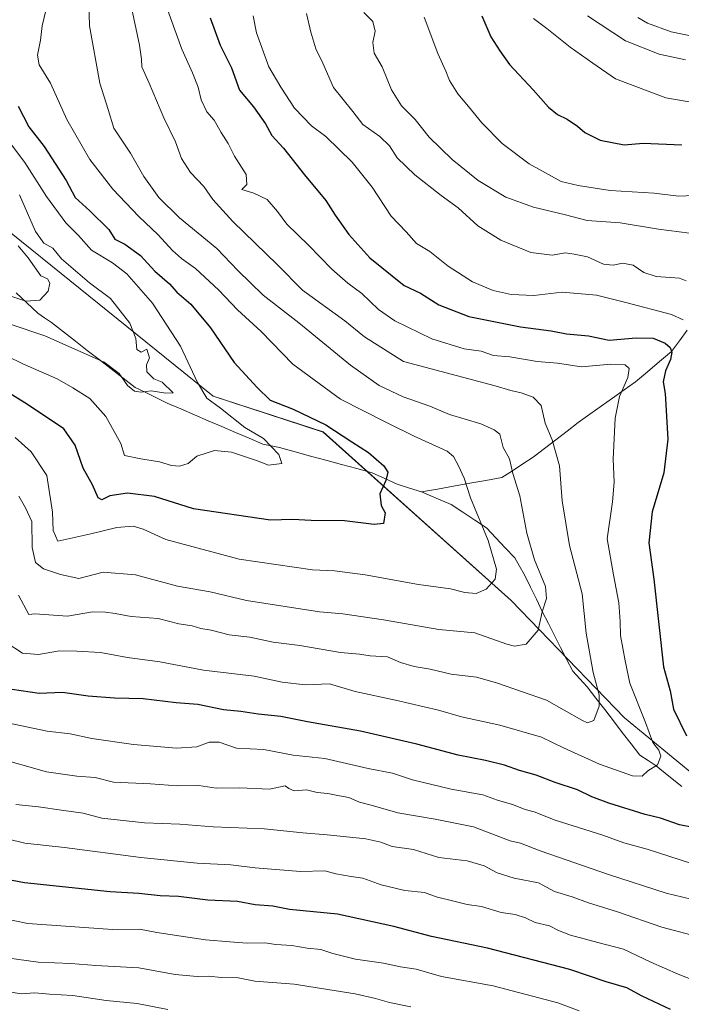
# Model space of a CAD drawing. Units: metres. Extents: x 661865 to 665328, y 4737272 to 4739666.
# Drawn here: x 663934 to 664133, y 4737993 to 4738289 of the extents above; entities that cross this region are included whole.
import ezdxf

# ---------------------------------------------------------------- set-up
doc = ezdxf.new("R2010")
doc.units = ezdxf.units.M
doc.header["$MEASUREMENT"] = 0
for name, color, linetype, lineweight in [('Arbolado forestal CxS', 92, 'Continuous', 0), ('Corriente natural lineal', 142, 'Continuous', 13), ('Curva de nivel maestra', 36, 'Continuous', 30), ('Curva de nivel normal', 36, 'Continuous', 0)]:
    doc.layers.add(name, color=color, linetype=linetype, lineweight=lineweight)

# ---------------------------------------------------------------- blocks, each defined once
blk = doc.blocks.new('*U150')
at = {"layer": 'Arbolado forestal CxS', "color": 92, "linetype": 'Continuous', "lineweight": 0}
blk.add_polyline3d([(663888.9511, 4738259.6767, 951.1047), (663992.4621, 4738176.2123, 970.0442), (664025.5257, 4738165.4409, 973.5321), (664082.0391, 4738114.7887, 982.8442), (664116.1825, 4738079.4507, 993.2449), (664182.1149, 4738025.2655, 1009.1463), (664201.4207, 4738021.3251, 1015.4103), (664218.0625, 4738018.4219, 1020.287), (664239.2713, 4738016.6045, 1021.2266), (664256.5041, 4738019.8471, 1025.5609), (664271.0109, 4738023.2597, 1028.53), (664288.0769, 4738028.3793, 1032.4067), (664302.5837, 4738048.8585, 1043.7743), (664313.4459, 4738057.8301, 1051.2625), (664323.9167, 4738056.5379, 1051.2473), (664336.7165, 4738050.5639, 1057.0714), (664340.9833, 4738024.1111, 1057.6043), (664346.9563, 4738007.8985, 1058.5469), (664346.1033, 4737993.3919, 1058.9454), (664352.2983, 4737988.3327, 1059.9809)], dxfattribs=at)
blk = doc.blocks.new('*U197')
at = {"layer": 'Curva de nivel normal', "color": 36, "linetype": 'Continuous', "lineweight": 0}
for points in [[(664120.23, 4738290.08, 1040), (664123.14, 4738288.46, 1040), (664130.19, 4738285.79, 1040), (664137, 4738284.45, 1040)], [(663978.76, 4737991.67, 1040), (663969.52, 4737993.53, 1040), (663960.22, 4737994.45, 1040), (663950.19, 4737995.94, 1040), (663943.18, 4737996.34, 1040), (663938.73, 4737996.74, 1040), (663934.69, 4737996.48, 1040), (663930.57, 4737997.13, 1040)]]:
    blk.add_polyline3d(points, dxfattribs=at)
blk = doc.blocks.new('*U198')
at = {"layer": 'Curva de nivel normal', "color": 36, "linetype": 'Continuous', "lineweight": 0}
blk.add_polyline3d([(663977.87, 4738294.79, 995), (663983, 4738280.59, 995), (663986.2, 4738273.45, 995), (663987.88, 4738269.13, 995), (663988.8, 4738265.39, 995), (663990.53, 4738261.78, 995), (663992.72, 4738259.22, 995), (663994.82, 4738255.56, 995), (663996.97, 4738252.18, 995), (663998.86, 4738248.45, 995), (664002.38, 4738242.94, 995), (664002.59, 4738239.87, 995), (664001.01, 4738238.42, 995), (664004.66, 4738237.32, 995), (664008.64, 4738235.35, 995), (664011.77, 4738231.8, 995), (664014.61, 4738227.98, 995), (664021.11, 4738221.69, 995), (664028.16, 4738214.42, 995), (664032.95, 4738210.2, 995), (664037.18, 4738207.09, 995), (664042.15, 4738202.3, 995), (664047.04, 4738198.84, 995), (664058.18, 4738193.5, 995), (664067.98, 4738190.44, 995), (664073.04, 4738189.71, 995), (664076.78, 4738188.48, 995), (664081.71, 4738188.08, 995), (664089.86, 4738186.64, 995), (664095.98, 4738186.13, 995), (664103.29, 4738185.06, 995), (664112.1, 4738185.83, 995), (664116.34, 4738185.61, 995), (664117.56, 4738184.5, 995), (664117.15, 4738181.83, 995), (664114.7, 4738176.15, 995), (664113.34, 4738169.61, 995), (664112.74, 4738157.24, 995), (664113.04, 4738150.32, 995), (664112.54, 4738144.48, 995), (664111.01, 4738133.29, 995), (664112.86, 4738122.46, 995), (664114.52, 4738114.1, 995), (664114.88, 4738108.48, 995), (664114.96, 4738104.24, 995), (664116.34, 4738096.64, 995), (664117.82, 4738089.85, 995), (664122.46, 4738078.1, 995), (664124.71, 4738071.99, 995), (664126.48, 4738069.76, 995), (664127.14, 4738067.97, 995), (664126.15, 4738065.3, 995), (664123.17, 4738063.54, 995), (664121.49, 4738061.93, 995), (664118.58, 4738062.01, 995), (664108.65, 4738065.55, 995), (664097.78, 4738070.43, 995), (664091.22, 4738073.69, 995), (664078.64, 4738077.25, 995), (664067.16, 4738079.76, 995), (664060.21, 4738081.72, 995), (664047.24, 4738084.8, 995), (664035.19, 4738087.36, 995), (664027.44, 4738089.71, 995), (664020.07, 4738089.34, 995), (664013.18, 4738090.18, 995), (664004.77, 4738091.96, 995), (663989.5, 4738093.82, 995), (663976.38, 4738096.31, 995), (663966.66, 4738097.59, 995), (663958.53, 4738099.07, 995), (663951.36, 4738099.47, 995), (663946.15, 4738099.63, 995), (663939.86, 4738098.52, 995), (663935.06, 4738098.92, 995), (663930.11, 4738102.11, 995)], dxfattribs=at)
blk = doc.blocks.new('*U204')
at = {"layer": 'Curva de nivel normal', "color": 36, "linetype": 'Continuous', "lineweight": 0}
for points in [[(664105.06, 4738290.65, 1035), (664116.5, 4738283.1, 1035), (664126.57, 4738279.07, 1035), (664134.49, 4738277.38, 1035)], [(664051.93, 4737992.54, 1035), (664045.5, 4737993.78, 1035), (664041.27, 4737995.04, 1035), (664035.16, 4737996.44, 1035), (664016.75, 4737999.35, 1035), (664004.98, 4738000.25, 1035), (663999.95, 4738001.22, 1035), (663994.78, 4738001.39, 1035), (663991.1, 4738001.71, 1035), (663987.61, 4738001.63, 1035), (663981.02, 4738002.22, 1035), (663970.06, 4738004.28, 1035), (663957.08, 4738004.94, 1035), (663949.56, 4738005.59, 1035), (663939.78, 4738005.97, 1035), (663930.35, 4738007.26, 1035)]]:
    blk.add_polyline3d(points, dxfattribs=at)
blk = doc.blocks.new('*U207')
at = {"layer": 'Curva de nivel normal', "color": 36, "linetype": 'Continuous', "lineweight": 0}
blk.add_polyline3d([(663934.14, 4738236.81, 965), (663938.92, 4738225.72, 965), (663941.47, 4738222.24, 965), (663944.22, 4738220.79, 965), (663946.84, 4738217.54, 965), (663955.2, 4738210.28, 965), (663961.54, 4738205.55, 965), (663967.32, 4738198.15, 965), (663969.11, 4738193.57, 965), (663969.5, 4738190.24, 965), (663970.81, 4738189.5, 965), (663972.46, 4738190.34, 965), (663973.23, 4738187.72, 965), (663972.36, 4738185.65, 965), (663972.5, 4738183.55, 965), (663974.61, 4738181.46, 965), (663977.08, 4738180.4, 965), (663980.41, 4738177.2, 965), (663978.14, 4738177.16, 965), (663973.73, 4738177.8, 965), (663970.81, 4738177.41, 965), (663968.72, 4738177.72, 965), (663966.65, 4738179.45, 965), (663964.17, 4738182.99, 965), (663959.61, 4738186.46, 965), (663941.78, 4738194.4, 965), (663931.32, 4738197.85, 965)], dxfattribs=at)
blk = doc.blocks.new('*U208')
at = {"layer": 'Curva de nivel normal', "color": 36, "linetype": 'Continuous', "lineweight": 0}
blk.add_polyline3d([(663967.86, 4738293.11, 990), (663970.27, 4738281.8, 990), (663970.9, 4738277.6, 990), (663970.97, 4738275.24, 990), (663973.2, 4738270.41, 990), (663977.59, 4738259.92, 990), (663981.13, 4738252.71, 990), (663982.89, 4738247.72, 990), (663985.61, 4738243.53, 990), (663989.62, 4738239.25, 990), (663992.35, 4738235.41, 990), (663998.38, 4738228.75, 990), (664011.82, 4738215.74, 990), (664019.3, 4738208.15, 990), (664032.04, 4738198.88, 990), (664037.96, 4738194.06, 990), (664049.72, 4738186.65, 990), (664077.25, 4738179.35, 990), (664081.97, 4738177.88, 990), (664085.08, 4738177.22, 990), (664088.7, 4738175.94, 990), (664091.06, 4738173.44, 990), (664092.32, 4738168.08, 990), (664094.44, 4738163.04, 990), (664096.62, 4738155.22, 990), (664097.38, 4738144.72, 990), (664099.66, 4738131.28, 990), (664103.4, 4738116.78, 990), (664104.6, 4738104.95, 990), (664106.72, 4738093.06, 990), (664108.58, 4738086.34, 990), (664108.57, 4738082.99, 990), (664106.92, 4738078.62, 990), (664105.06, 4738077.95, 990), (664103.34, 4738078.77, 990), (664092.7, 4738084.79, 990), (664077.65, 4738089.96, 990), (664071.61, 4738091.72, 990), (664064.03, 4738092.63, 990), (664057.7, 4738094.14, 990), (664052.85, 4738094.87, 990), (664048.82, 4738096.09, 990), (664044.83, 4738097.8, 990), (664039.65, 4738098.11, 990), (664036.43, 4738098.63, 990), (664030.74, 4738099.14, 990), (664018.47, 4738101.24, 990), (664010.48, 4738102.2, 990), (664003.44, 4738103.74, 990), (663997.2, 4738104.46, 990), (663991.78, 4738105.78, 990), (663988.75, 4738106.3, 990), (663986.14, 4738107.14, 990), (663982.13, 4738107.75, 990), (663975.92, 4738109.29, 990), (663967.76, 4738109.96, 990), (663962.96, 4738110.89, 990), (663960.02, 4738111.2, 990), (663956.14, 4738111.38, 990), (663948.61, 4738110.01, 990), (663938.73, 4738110.7, 990), (663936.97, 4738110.58, 990), (663933.9, 4738116.36, 990)], dxfattribs=at)
blk = doc.blocks.new('*U209')
at = {"layer": 'Curva de nivel normal', "color": 36, "linetype": 'Continuous', "lineweight": 0}
for points in [[(664020.55, 4738291.32, 1010), (664021.76, 4738285.74, 1010), (664023.35, 4738280.71, 1010), (664025.46, 4738276.42, 1010), (664028.6, 4738269.11, 1010), (664034.48, 4738261.9, 1010), (664037.47, 4738257.98, 1010), (664042.52, 4738254.35, 1010), (664045.49, 4738251.48, 1010), (664047.83, 4738247.93, 1010), (664053.08, 4738242.78, 1010), (664061.03, 4738236.57, 1010), (664066.13, 4738232.86, 1010), (664072.03, 4738227.46, 1010), (664078.99, 4738223.11, 1010), (664087.97, 4738219.45, 1010), (664094.38, 4738218.59, 1010), (664098.41, 4738219.31, 1010), (664101.05, 4738218.93, 1010), (664105.01, 4738218.12, 1010), (664109.91, 4738215.97, 1010), (664112.81, 4738215.62, 1010), (664115.56, 4738216.21, 1010), (664118.74, 4738215.67, 1010), (664121.97, 4738213.38, 1010), (664125.74, 4738212.24, 1010), (664132.75, 4738211.74, 1010), (664134.73, 4738210.95, 1010)], [(664136.25, 4738024.86, 1010), (664128.7, 4738026.67, 1010), (664111.4, 4738032.28, 1010), (664090.76, 4738039.48, 1010), (664084.89, 4738041.73, 1010), (664081.76, 4738042.42, 1010), (664070.72, 4738046.69, 1010), (664059.19, 4738048.99, 1010), (664047.96, 4738050.84, 1010), (664039.93, 4738053.22, 1010), (664036.45, 4738054.09, 1010), (664033.24, 4738055.54, 1010), (664030.43, 4738055.99, 1010), (664026.89, 4738056.71, 1010), (664023.75, 4738056.98, 1010), (664020.49, 4738057.75, 1010), (664016.83, 4738057.52, 1010), (664015.22, 4738058.16, 1010), (664014.06, 4738059, 1010), (664009.39, 4738058, 1010), (664000.48, 4738058.42, 1010), (663993.32, 4738058.26, 1010), (663988.14, 4738059.08, 1010), (663981.67, 4738058.98, 1010), (663973.54, 4738059.61, 1010), (663962.42, 4738060.06, 1010), (663956.93, 4738061.52, 1010), (663951.45, 4738061.93, 1010), (663942.23, 4738063.22, 1010), (663926.67, 4738067.64, 1010)]]:
    blk.add_polyline3d(points, dxfattribs=at)
blk = doc.blocks.new('*U211')
at = {"layer": 'Curva de nivel normal', "color": 36, "linetype": 'Continuous', "lineweight": 0}
blk.add_polyline3d([(663954.66, 4738308.4, 985), (663955.17, 4738287.6, 985), (663958.35, 4738270.39, 985), (663960.88, 4738262.5, 985), (663962.57, 4738256.87, 985), (663967.52, 4738249.31, 985), (663971.58, 4738242.27, 985), (663976.08, 4738235.94, 985), (663982.33, 4738229.82, 985), (663993.49, 4738220.61, 985), (663999.83, 4738214.04, 985), (664007.43, 4738206.65, 985), (664018.18, 4738198.24, 985), (664033.78, 4738185.59, 985), (664042.39, 4738179.46, 985), (664049.54, 4738176.05, 985), (664057.65, 4738173.22, 985), (664063.56, 4738170.73, 985), (664072.93, 4738167.87, 985), (664076.92, 4738166.14, 985), (664078.71, 4738164.8, 985), (664079.72, 4738160.74, 985), (664081.6, 4738157.34, 985), (664082.61, 4738153, 985), (664084.65, 4738146.26, 985), (664086.75, 4738135.02, 985), (664089.12, 4738126.99, 985), (664092.38, 4738118.98, 985), (664092.72, 4738115.32, 985), (664091.39, 4738111.32, 985), (664090.16, 4738105.85, 985), (664086.56, 4738101.62, 985), (664083.12, 4738101.06, 985), (664080.76, 4738101.63, 985), (664071.15, 4738105.03, 985), (664060.34, 4738106.01, 985), (664043.68, 4738108.94, 985), (664031.47, 4738110.74, 985), (664024.44, 4738111.32, 985), (664002.42, 4738114.72, 985), (663991.52, 4738117.35, 985), (663981.66, 4738119.09, 985), (663969.08, 4738122.46, 985), (663959.34, 4738123.27, 985), (663951.96, 4738121.38, 985), (663946.52, 4738122.56, 985), (663941.42, 4738124.3, 985), (663938.98, 4738126.18, 985), (663938.01, 4738130.67, 985), (663937.89, 4738138.48, 985), (663935.95, 4738142.62, 985), (663933.99, 4738146.14, 985)], dxfattribs=at)
blk = doc.blocks.new('*U217')
at = {"layer": 'Curva de nivel normal', "color": 36, "linetype": 'Continuous', "lineweight": 0}
for points in [[(663930.4, 4738043.07, 1020), (663935.73, 4738041.72, 1020), (663947.73, 4738040.48, 1020), (663970.69, 4738037.41, 1020), (663987.59, 4738035.7, 1020), (663997.69, 4738035.24, 1020), (664005.05, 4738034.32, 1020), (664018.72, 4738033.24, 1020), (664026.05, 4738033.44, 1020), (664029.36, 4738032.5, 1020), (664033.96, 4738031.7, 1020), (664037.41, 4738031.24, 1020), (664043, 4738029.18, 1020), (664050.12, 4738027.54, 1020), (664055.99, 4738026.9, 1020), (664059.5, 4738025.62, 1020), (664064.84, 4738024.34, 1020), (664068.83, 4738023.33, 1020), (664073.18, 4738022.71, 1020), (664079.04, 4738020.9, 1020), (664083.3, 4738020.26, 1020), (664086.39, 4738019.34, 1020), (664089.31, 4738017.93, 1020), (664093.63, 4738016.91, 1020), (664096.37, 4738015.45, 1020), (664099.98, 4738014.1, 1020), (664108.19, 4738011.85, 1020), (664115.9, 4738009.88, 1020), (664124.15, 4738005.96, 1020), (664132.34, 4738002.34, 1020), (664142.66, 4737998.28, 1020)], [(664137.04, 4738236.56, 1020), (664132.38, 4738236.41, 1020), (664125.06, 4738237.3, 1020), (664111.82, 4738238.07, 1020), (664102.29, 4738239.56, 1020), (664097.09, 4738240.77, 1020), (664087.47, 4738246.06, 1020), (664079.42, 4738252.27, 1020), (664073.22, 4738258.41, 1020), (664069.21, 4738263.35, 1020), (664066, 4738267.13, 1020), (664063.5, 4738271.18, 1020), (664062.46, 4738273.94, 1020), (664060.01, 4738279.26, 1020), (664055.92, 4738290.18, 1020)]]:
    blk.add_polyline3d(points, dxfattribs=at)
blk = doc.blocks.new('*U228')
at = {"layer": 'Curva de nivel normal', "color": 36, "linetype": 'Continuous', "lineweight": 0}
for points in [[(664088.79, 4738289.81, 1030), (664092.85, 4738286.82, 1030), (664099.85, 4738281.21, 1030), (664106.67, 4738276.37, 1030), (664113.48, 4738271.68, 1030), (664128.57, 4738266, 1030), (664137.38, 4738264.5, 1030)], [(664102.51, 4737991.36, 1030), (664096.16, 4737993.74, 1030), (664076.71, 4737998.83, 1030), (664061.15, 4738001.6, 1030), (664053.46, 4738003.85, 1030), (664048.82, 4738004.59, 1030), (664043.72, 4738005.67, 1030), (664035.21, 4738006.86, 1030), (664028.41, 4738008.52, 1030), (664024.82, 4738009.79, 1030), (664020.72, 4738010.12, 1030), (664016.09, 4738010.98, 1030), (664011.31, 4738011.31, 1030), (664008.01, 4738011.76, 1030), (664002.64, 4738011.64, 1030), (663997.44, 4738012.11, 1030), (663990.11, 4738012.65, 1030), (663975.51, 4738014.92, 1030), (663970.3, 4738015.85, 1030), (663962.1, 4738015.78, 1030), (663936.67, 4738017.6, 1030), (663913.09, 4738022.39, 1030)]]:
    blk.add_polyline3d(points, dxfattribs=at)
blk = doc.blocks.new('*U237')
at = {"layer": 'Curva de nivel normal', "color": 36, "linetype": 'Continuous', "lineweight": 0}
blk.add_polyline3d([(663942.2, 4738292.64, 980), (663941, 4738287.63, 980), (663940.43, 4738283.35, 980), (663939.55, 4738278.8, 980), (663940.08, 4738275.86, 980), (663943.53, 4738270.42, 980), (663948.41, 4738259.44, 980), (663955.32, 4738247.37, 980), (663962.23, 4738238.48, 980), (663970.02, 4738230.28, 980), (663975.83, 4738224.75, 980), (663980.16, 4738220.08, 980), (663982.94, 4738217.59, 980), (663987.11, 4738214.63, 980), (663994.08, 4738208.06, 980), (663999.77, 4738202.15, 980), (664006.89, 4738195.65, 980), (664016.36, 4738185.89, 980), (664030.71, 4738175.31, 980), (664044.53, 4738168.27, 980), (664052.89, 4738164.21, 980), (664062.86, 4738159.68, 980), (664064.69, 4738158.12, 980), (664066.24, 4738155.23, 980), (664067.91, 4738151.54, 980), (664069.83, 4738145.62, 980), (664075.19, 4738132.85, 980), (664077.63, 4738124.15, 980), (664077.27, 4738121.19, 980), (664074.57, 4738118.14, 980), (664071.53, 4738116.83, 980), (664068.12, 4738117.16, 980), (664063.85, 4738118.22, 980), (664054.2, 4738119.58, 980), (664038.18, 4738122.48, 980), (664028.94, 4738123.69, 980), (664022.35, 4738123.97, 980), (664000.29, 4738127.22, 980), (663978.22, 4738133.14, 980), (663971.39, 4738136.21, 980), (663968.31, 4738137.08, 980), (663963.41, 4738136.7, 980), (663955.65, 4738134.78, 980), (663945.64, 4738132.56, 980), (663944.28, 4738135.77, 980), (663944.1, 4738141.32, 980), (663942.36, 4738152.39, 980), (663937.66, 4738159.51, 980), (663932.84, 4738163.76, 980)], dxfattribs=at)
blk = doc.blocks.new('*U240')
at = {"layer": 'Curva de nivel normal', "color": 36, "linetype": 'Continuous', "lineweight": 0}
blk.add_polyline3d([(663931.23, 4738206.38, 960), (663936.07, 4738204.76, 960), (663940.29, 4738205.06, 960), (663942.76, 4738207.8, 960), (663943.29, 4738210.2, 960), (663942.54, 4738211.53, 960), (663940.59, 4738212.44, 960), (663936.73, 4738217.87, 960), (663933.74, 4738221.45, 960)], dxfattribs=at)
blk = doc.blocks.new('*U244')
at = {"layer": 'Curva de nivel normal', "color": 36, "linetype": 'Continuous', "lineweight": 0}
for points in [[(664037.78, 4738291.66, 1015), (664040.43, 4738288.88, 1015), (664041.14, 4738286.06, 1015), (664040.49, 4738282.62, 1015), (664040.87, 4738279.44, 1015), (664043.25, 4738275.26, 1015), (664046.1, 4738268.38, 1015), (664049.06, 4738263.6, 1015), (664053.24, 4738259.43, 1015), (664057.46, 4738254.12, 1015), (664064.35, 4738247.41, 1015), (664072.13, 4738241.06, 1015), (664080.47, 4738236.12, 1015), (664088.79, 4738233.07, 1015), (664098.47, 4738230.73, 1015), (664104.98, 4738229.1, 1015), (664114.9, 4738228.32, 1015), (664126.38, 4738226.46, 1015), (664135.71, 4738225.26, 1015)], [(664136.09, 4738014.14, 1015), (664127.45, 4738016.45, 1015), (664114.06, 4738021.14, 1015), (664105.38, 4738023.77, 1015), (664100.4, 4738025.57, 1015), (664095.14, 4738027.22, 1015), (664090.32, 4738029.8, 1015), (664082.98, 4738031.26, 1015), (664077.87, 4738032.82, 1015), (664073.98, 4738034.93, 1015), (664068.85, 4738036.46, 1015), (664060.35, 4738037.42, 1015), (664052.71, 4738039.82, 1015), (664046.23, 4738040.74, 1015), (664042.85, 4738042.07, 1015), (664038.39, 4738043.03, 1015), (664026.72, 4738044.29, 1015), (664019.39, 4738044.82, 1015), (664007.72, 4738046.09, 1015), (663992.39, 4738046.68, 1015), (663982.4, 4738047.47, 1015), (663971.72, 4738047.89, 1015), (663958.96, 4738049.24, 1015), (663953.32, 4738050.82, 1015), (663946.83, 4738051.68, 1015), (663939.89, 4738052.69, 1015), (663933.09, 4738053.42, 1015)]]:
    blk.add_polyline3d(points, dxfattribs=at)
blk = doc.blocks.new('*U249')
at = {"layer": 'Curva de nivel normal', "color": 36, "linetype": 'Continuous', "lineweight": 0}
blk.add_polyline3d([(663927.68, 4738257.1, 970), (663935.76, 4738246.48, 970), (663942.26, 4738236.26, 970), (663948.06, 4738228.36, 970), (663951.93, 4738224.51, 970), (663955.79, 4738220.13, 970), (663962.1, 4738216.28, 970), (663966.43, 4738212.99, 970), (663974.22, 4738204.15, 970), (663982.64, 4738191.23, 970), (663987.72, 4738180.32, 970), (663990.51, 4738175.61, 970), (663994.62, 4738172.58, 970), (664001.98, 4738166.75, 970), (664007.57, 4738163.5, 970), (664012.14, 4738158.66, 970), (664013.11, 4738155.95, 970), (664009.05, 4738155.42, 970), (664005.42, 4738156.91, 970), (663997.95, 4738159.38, 970), (663992.82, 4738159.85, 970), (663987.55, 4738158.16, 970), (663984.88, 4738156, 970), (663982.34, 4738155.2, 970), (663979.92, 4738155.34, 970), (663976.28, 4738156.49, 970), (663970.67, 4738157.41, 970), (663965.79, 4738158.35, 970), (663964.68, 4738161.94, 970), (663962.68, 4738165.62, 970), (663960.13, 4738170.06, 970), (663955.28, 4738175.54, 970), (663950.25, 4738178.75, 970), (663945.52, 4738181.43, 970), (663935.12, 4738185.95, 970), (663920.36, 4738193.18, 970)], dxfattribs=at)
blk = doc.blocks.new('*U251')
at = {"layer": 'Curva de nivel normal', "color": 36, "linetype": 'Continuous', "lineweight": 0}
for points in [[(663930.53, 4738078, 1005), (663942.48, 4738075.41, 1005), (663949.38, 4738074.64, 1005), (663955.96, 4738073.22, 1005), (663968.46, 4738071.4, 1005), (663981.44, 4738070.38, 1005), (663987.47, 4738070.74, 1005), (663991.18, 4738072.12, 1005), (663994.19, 4738072.13, 1005), (663999.4, 4738070.34, 1005), (664007.63, 4738069.9, 1005), (664016.51, 4738068.18, 1005), (664026.05, 4738067.22, 1005), (664039.05, 4738064.19, 1005), (664046.39, 4738062.85, 1005), (664052.39, 4738060.82, 1005), (664064.05, 4738057.98, 1005), (664073.52, 4738056.34, 1005), (664077.94, 4738054.7, 1005), (664082.46, 4738053.41, 1005), (664086.32, 4738051.91, 1005), (664089.03, 4738051.14, 1005), (664095.35, 4738048.66, 1005), (664109.65, 4738044.2, 1005), (664115.94, 4738041.89, 1005), (664123.01, 4738039.96, 1005), (664145.64, 4738032.59, 1005)], [(664133.87, 4738199.17, 1005), (664130.36, 4738200.76, 1005), (664116.61, 4738204.42, 1005), (664107.71, 4738206.62, 1005), (664097.38, 4738207.53, 1005), (664088.88, 4738206.55, 1005), (664082.09, 4738206.77, 1005), (664076.71, 4738208.05, 1005), (664070.43, 4738210.6, 1005), (664063.17, 4738215.34, 1005), (664057.63, 4738219.74, 1005), (664053.6, 4738222.12, 1005), (664050.5, 4738225.65, 1005), (664046, 4738230.33, 1005), (664040.23, 4738239.14, 1005), (664034.29, 4738246.65, 1005), (664026.28, 4738254.36, 1005), (664021.96, 4738257.5, 1005), (664016.94, 4738262.88, 1005), (664012.82, 4738269.14, 1005), (664009.18, 4738275.28, 1005), (664005.42, 4738285.55, 1005), (664004.46, 4738290.65, 1005)]]:
    blk.add_polyline3d(points, dxfattribs=at)
blk = doc.blocks.new('*U269')
at = {"layer": 'Curva de nivel maestra', "color": 36, "linetype": 'Continuous', "lineweight": 30}
blk.add_polyline3d([(663933.77, 4738263.44, 975), (663936.92, 4738257.2, 975), (663941.56, 4738251.28, 975), (663948.16, 4738241.14, 975), (663950.91, 4738235.99, 975), (663955.3, 4738231.98, 975), (663961.02, 4738226.4, 975), (663962.79, 4738223.45, 975), (663965.84, 4738221.96, 975), (663970.51, 4738218.56, 975), (663974.92, 4738213.81, 975), (663979.32, 4738209.98, 975), (663981.47, 4738207.49, 975), (663985.73, 4738203.89, 975), (663991.58, 4738196.78, 975), (663998.79, 4738186.37, 975), (664005.71, 4738178.82, 975), (664009.58, 4738174.97, 975), (664016.5, 4738172.28, 975), (664026.34, 4738167.63, 975), (664034.1, 4738162.48, 975), (664039.14, 4738159.25, 975), (664043.81, 4738155.26, 975), (664045, 4738153.38, 975), (664044.33, 4738150.87, 975), (664042.58, 4738146.79, 975), (664043, 4738143.37, 975), (664044.18, 4738141.11, 975), (664043.71, 4738137.91, 975), (664040.89, 4738137.66, 975), (664031.91, 4738138.67, 975), (664021.92, 4738138.82, 975), (664016.27, 4738139.13, 975), (664009.69, 4738138.93, 975), (663986.49, 4738142.29, 975), (663974.73, 4738145.99, 975), (663966.62, 4738147, 975), (663961.32, 4738146.2, 975), (663958.92, 4738145.07, 975), (663957.81, 4738145.66, 975), (663956.1, 4738149.57, 975), (663953.26, 4738154.57, 975), (663950.86, 4738161.44, 975), (663947.52, 4738166.44, 975), (663936.52, 4738173.75, 975), (663924.04, 4738181.45, 975)], dxfattribs=at)
blk = doc.blocks.new('*U276')
at = {"layer": 'Curva de nivel maestra', "color": 36, "linetype": 'Continuous', "lineweight": 30}
for points in [[(663991.56, 4738289.98, 1000), (663994.51, 4738281.76, 1000), (663997.91, 4738274.97, 1000), (664000.38, 4738268.22, 1000), (664004.51, 4738263.25, 1000), (664008.16, 4738258.12, 1000), (664010.06, 4738254.66, 1000), (664013.57, 4738250.83, 1000), (664019.87, 4738242.79, 1000), (664026.29, 4738235.11, 1000), (664029.15, 4738230.63, 1000), (664033.27, 4738224.82, 1000), (664039.59, 4738217.84, 1000), (664049.89, 4738209.54, 1000), (664054.77, 4738207.16, 1000), (664060.27, 4738203.74, 1000), (664069.32, 4738200.21, 1000), (664084.86, 4738197.09, 1000), (664094.09, 4738195.85, 1000), (664098.69, 4738194.96, 1000), (664105.3, 4738194.35, 1000), (664111.56, 4738193.03, 1000), (664119.71, 4738193.78, 1000), (664124.76, 4738193.7, 1000), (664128.46, 4738192.13, 1000), (664129.9, 4738190.84, 1000), (664130.41, 4738189.42, 1000), (664130, 4738187.29, 1000), (664128.5, 4738183.79, 1000), (664127.84, 4738180.52, 1000), (664128.42, 4738177.03, 1000), (664129.22, 4738163.29, 1000), (664127.99, 4738153.17, 1000), (664124.51, 4738141.46, 1000), (664123.48, 4738132.09, 1000), (664124.98, 4738121.22, 1000), (664127.89, 4738094.83, 1000), (664129.89, 4738087.6, 1000), (664130.93, 4738082.06, 1000), (664134.88, 4738074.03, 1000)], [(664145.04, 4738044.83, 1000), (664132.71, 4738047.26, 1000), (664127.04, 4738049.28, 1000), (664122.42, 4738050.37, 1000), (664111.48, 4738053.76, 1000), (664106.35, 4738055.66, 1000), (664102.04, 4738057.79, 1000), (664095.32, 4738059.97, 1000), (664089.56, 4738062.17, 1000), (664084.62, 4738063.57, 1000), (664080.08, 4738065.21, 1000), (664074.32, 4738066.66, 1000), (664066.09, 4738068.18, 1000), (664053.73, 4738071.53, 1000), (664036.72, 4738075.41, 1000), (664020.8, 4738078.26, 1000), (664012.8, 4738079.88, 1000), (664005.92, 4738080.52, 1000), (664000.74, 4738081.35, 1000), (663995.58, 4738081.85, 1000), (663987.81, 4738083.42, 1000), (663981.31, 4738083.92, 1000), (663971.32, 4738085.18, 1000), (663962.72, 4738085.36, 1000), (663954.79, 4738085.98, 1000), (663947.1, 4738087.12, 1000), (663940.07, 4738086.76, 1000), (663931.91, 4738088.02, 1000)]]:
    blk.add_polyline3d(points, dxfattribs=at)
blk = doc.blocks.new('*U278')
at = {"layer": 'Curva de nivel maestra', "color": 36, "linetype": 'Continuous', "lineweight": 30}
for points in [[(664073.29, 4738290.63, 1025), (664075.96, 4738284.35, 1025), (664078.69, 4738280.07, 1025), (664081.58, 4738276.03, 1025), (664088.69, 4738268.38, 1025), (664093.34, 4738263.12, 1025), (664095.98, 4738260.91, 1025), (664098.91, 4738259.5, 1025), (664102.01, 4738257.44, 1025), (664104.21, 4738255.49, 1025), (664108.81, 4738253.18, 1025), (664116.12, 4738251.82, 1025), (664121.78, 4738252.32, 1025), (664133.4, 4738251.79, 1025)], [(664130.04, 4737991.74, 1025), (664121.5, 4737995.7, 1025), (664116.86, 4737998.2, 1025), (664110.7, 4738000.04, 1025), (664099.77, 4738003.73, 1025), (664074.93, 4738010.21, 1025), (664058.07, 4738013.68, 1025), (664046.79, 4738016.66, 1025), (664029.82, 4738020.39, 1025), (664015.41, 4738021.79, 1025), (664010.39, 4738022.77, 1025), (664005.05, 4738023.19, 1025), (663999.72, 4738024.19, 1025), (663990.79, 4738024.6, 1025), (663981.99, 4738025.7, 1025), (663976.45, 4738025.94, 1025), (663970.05, 4738026.61, 1025), (663961.45, 4738027.14, 1025), (663935.64, 4738029.78, 1025), (663921.8, 4738032.4, 1025)]]:
    blk.add_polyline3d(points, dxfattribs=at)

msp = doc.modelspace()

# ---------------------------------------------------------------- linework, layer by layer
at = {"layer": 'Arbolado forestal CxS', "color": 92, "linetype": 'Continuous', "lineweight": 0}
for points in [[(663745.4, 4738485.9, 883.34), (663765.84, 4738473.03, 887.02), (663821.84, 4738418.7, 900.15), (663833.61, 4738410.45, 905.45), (663843.03, 4738384.54, 911.31), (663846.57, 4738345.66, 922.15), (663858.34, 4738322.11, 935.14), (663858.34, 4738299.73, 942.15), (663888.95, 4738259.68, 951.1), (663992.46, 4738176.21, 970.04), (664025.53, 4738165.44, 973.53), (664082.04, 4738114.79, 982.84), (664116.18, 4738079.45, 993.24), (664182.11, 4738025.27, 1009.15), (664201.42, 4738021.33, 1015.41), (664218.06, 4738018.42, 1020.29), (664239.27, 4738016.6, 1021.23), (664256.5, 4738019.85, 1025.56)], [(663745.4, 4738485.9, 883.34), (663765.84, 4738473.03, 887.02), (663821.84, 4738418.7, 900.15), (663833.61, 4738410.45, 905.45), (663843.03, 4738384.54, 911.31), (663846.57, 4738345.66, 922.15), (663858.34, 4738322.11, 935.14), (663858.34, 4738299.73, 942.15), (663888.95, 4738259.68, 951.1), (663992.46, 4738176.21, 970.04), (664025.53, 4738165.44, 973.53), (664082.04, 4738114.79, 982.84), (664116.18, 4738079.45, 993.24), (664182.11, 4738025.27, 1009.15), (664201.42, 4738021.33, 1015.41), (664218.06, 4738018.42, 1020.29), (664239.27, 4738016.6, 1021.23), (664256.5, 4738019.85, 1025.56)], [(664182.11, 4738025.27, 1009.15), (664116.18, 4738079.45, 993.24), (664082.04, 4738114.79, 982.84), (664025.53, 4738165.44, 973.53), (663992.46, 4738176.21, 970.04), (663888.95, 4738259.68, 951.1)]]:
    msp.add_polyline3d(points, dxfattribs=at)
at = {"layer": 'Corriente natural lineal', "color": 142, "linetype": 'Continuous', "lineweight": 13}
for points in [[(664055.09, 4738147.4, 977.02), (664051.45, 4738148.59, 976.24), (664047.8, 4738149.78, 975.57), (664044.05, 4738151.47, 974.87), (664040.29, 4738153.16, 974.22), (664035.64, 4738154.42, 973.85), (664031, 4738155.68, 973.3), (664026.35, 4738156.95, 972.62), (664021.7, 4738158.21, 971.96), (664017.06, 4738159.47, 971.63), (664012.41, 4738160.73, 970.42), (664009.89, 4738161.26, 969.93), (664007.37, 4738161.78, 969.38), (664003.25, 4738163.54, 968.64), (663999.13, 4738165.31, 968.93), (663995.01, 4738167.07, 968.37), (663990.9, 4738168.84, 968.01), (663986.78, 4738170.6, 967.34), (663982.66, 4738172.37, 966.07), (663978.54, 4738174.13, 965.97), (663975.35, 4738175.7, 965.74), (663972.17, 4738177.28, 965.12), (663968.98, 4738178.85, 964.91), (663965.38, 4738181.63, 964.96), (663961.77, 4738184.42, 965.15), (663958.17, 4738187.2, 964.89), (663954.56, 4738189.98, 964.49), (663950.96, 4738192.76, 964.02), (663947.35, 4738195.55, 963.63), (663943.75, 4738198.33, 962.59), (663941.7, 4738199.77, 961.98), (663939.65, 4738201.21, 961.58), (663936.4, 4738204.27, 960.29), (663933.14, 4738207.33, 959.3)], [(664135.08, 4738196.08, 1003.33), (664132.71, 4738192.86, 1001.15), (664130.34, 4738189.65, 999.87), (664126.73, 4738186.61, 998.5), (664123.13, 4738183.56, 997.02), (664119.52, 4738180.52, 995.99), (664116.07, 4738178.08, 995.09), (664112.62, 4738175.65, 994.19), (664109.18, 4738173.21, 993.4), (664105.73, 4738170.78, 992.66), (664102.28, 4738168.34, 991.81), (664098.9, 4738165.72, 991.09), (664095.52, 4738163.1, 989.98), (664092.13, 4738160.48, 988.92), (664088.75, 4738157.86, 987.66), (664085.59, 4738155.83, 986.26), (664082.44, 4738153.8, 984.98), (664079.28, 4738151.77, 983.46), (664074.44, 4738150.9, 981.58), (664069.6, 4738150.02, 980.21), (664064.77, 4738149.15, 979.18), (664059.93, 4738148.27, 978.2), (664055.09, 4738147.4, 977.02)], [(664133.41, 4738058.8, 996.54), (664129.56, 4738061.89, 996.21), (664125.71, 4738064.98, 994.93), (664123.26, 4738066.61, 994.35), (664120.8, 4738068.24, 993.76), (664118.16, 4738071.67, 993.39), (664115.52, 4738075.09, 992.72), (664112.88, 4738078.52, 991.81), (664110.23, 4738081.95, 990.42), (664107.59, 4738085.37, 989.55), (664104.95, 4738088.8, 988.58), (664102.78, 4738091.14, 988), (664100.6, 4738093.48, 987.49), (664098.77, 4738097.07, 986.99), (664096.94, 4738100.66, 986.58), (664095.1, 4738104.25, 986.13), (664093.27, 4738107.84, 985.8), (664091.44, 4738111.43, 984.96), (664089.66, 4738115.12, 983.95), (664087.88, 4738118.8, 983.22), (664086.1, 4738122.49, 982.67), (664084.62, 4738125.05, 982.31), (664083.14, 4738127.61, 982.04), (664080.31, 4738130.6, 981.39), (664077.48, 4738133.58, 980.6), (664074.65, 4738136.57, 980.09), (664071.11, 4738138.93, 979.38), (664067.56, 4738141.3, 979.17), (664064.02, 4738143.66, 978.72), (664059.56, 4738145.53, 977.92), (664055.09, 4738147.4, 977.02)]]:
    msp.add_polyline3d(points, dxfattribs=at)

# ---------------------------------------------------------------- block references
at = {"layer": 'Arbolado forestal CxS', "color": 92, "linetype": 'Continuous', "lineweight": 0}
msp.add_blockref('*U150', (0, 0), dxfattribs=at)
at = {"layer": 'Curva de nivel maestra', "color": 36, "linetype": 'Continuous', "lineweight": 30}
for name in ['*U276', '*U269', '*U278']:
    msp.add_blockref(name, (0, 0), dxfattribs=at)
at = {"layer": 'Curva de nivel normal', "color": 36, "linetype": 'Continuous', "lineweight": 0}
for name in ['*U211', '*U208', '*U198', '*U207', '*U249', '*U237', '*U240', '*U251', '*U209', '*U244', '*U217', '*U228', '*U204', '*U197']:
    msp.add_blockref(name, (0, 0), dxfattribs=at)

doc.saveas('drawing.dxf')
